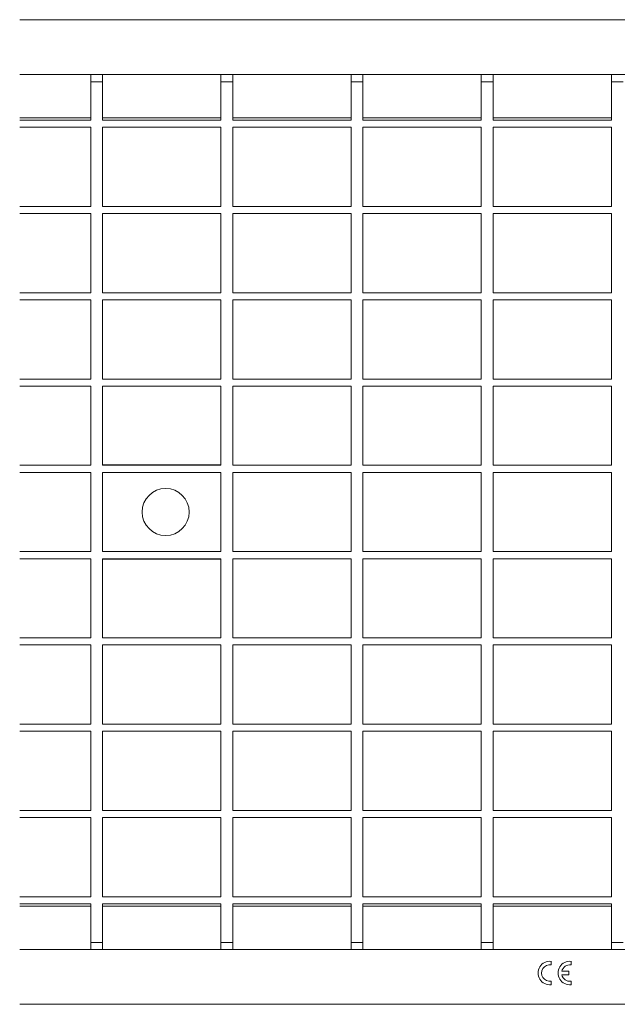
# Model space of a CAD drawing. Units: millimetres. Extents: x 2447 to 3267, y 2029 to 2306.
# Drawn here: x 2787 to 2940, y 2042 to 2293 of the extents above; entities that cross this region are included whole.
import ezdxf

# ---------------------------------------------------------------- set-up
doc = ezdxf.new("R2010")
doc.units = ezdxf.units.MM
doc.layers.add('Part_Grating', color=7, linetype='Continuous', lineweight=9)

msp = doc.modelspace()

# ---------------------------------------------------------------- linework, layer by layer
at = {"layer": 'Part_Grating', "color": 7, "linetype": 'Continuous', "ltscale": 50.8}
for p, q in [((3073.33, 2292.95), (2787.1, 2292.95)), ((3073.33, 2278.95), (2787.1, 2278.95)), ((2805.23, 2278.95), (2805.23, 2277.15)), ((2805.23, 2277.15), (2805.23, 2267.35)), ((2808.23, 2277.15), (2805.23, 2277.15)), ((2808.23, 2278.95), (2808.23, 2277.15)), ((2808.23, 2277.15), (2808.23, 2267.35)), ((2838.43, 2278.95), (2838.43, 2277.15)), ((2838.43, 2277.15), (2838.43, 2267.35)), ((2841.43, 2277.15), (2838.43, 2277.15)), ((2841.43, 2278.95), (2841.43, 2277.15)), ((2841.43, 2277.15), (2841.43, 2267.35)), ((2871.63, 2278.95), (2871.63, 2277.15)), ((2871.63, 2277.15), (2871.63, 2267.35)), ((2874.63, 2277.15), (2871.63, 2277.15)), ((2874.63, 2278.95), (2874.63, 2277.15)), ((2874.63, 2277.15), (2874.63, 2267.35)), ((2904.83, 2278.95), (2904.83, 2277.15)), ((2904.83, 2277.15), (2904.83, 2267.35)), ((2907.83, 2277.15), (2904.83, 2277.15)), ((2907.83, 2278.95), (2907.83, 2277.15)), ((2907.83, 2277.15), (2907.83, 2267.35)), ((2938.03, 2278.95), (2938.03, 2277.15)), ((2938.03, 2277.15), (2938.03, 2267.35)), ((2941.03, 2277.15), (2938.03, 2277.15)), ((2805.23, 2267.95), (2787.1, 2267.95)), ((2787.1, 2267.35), (2805.23, 2267.35)), ((2838.43, 2267.95), (2808.23, 2267.95)), ((2808.23, 2267.35), (2838.43, 2267.35)), ((2871.63, 2267.95), (2841.43, 2267.95)), ((2841.43, 2267.35), (2871.63, 2267.35)), ((2904.83, 2267.95), (2874.63, 2267.95)), ((2874.63, 2267.35), (2904.83, 2267.35)), ((2938.03, 2267.95), (2907.83, 2267.95)), ((2907.83, 2267.35), (2938.03, 2267.35)), ((2787.1, 2265.55), (2805.23, 2265.55)), ((2805.23, 2265.55), (2805.23, 2245.35)), ((2808.23, 2265.55), (2808.23, 2245.35)), ((2808.23, 2265.55), (2838.43, 2265.55)), ((2838.43, 2265.55), (2838.43, 2245.35)), ((2841.43, 2265.55), (2841.43, 2245.35)), ((2841.43, 2265.55), (2871.63, 2265.55)), ((2871.63, 2265.55), (2871.63, 2245.35)), ((2874.63, 2265.55), (2874.63, 2245.35)), ((2874.63, 2265.55), (2904.83, 2265.55)), ((2904.83, 2265.55), (2904.83, 2245.35)), ((2907.83, 2265.55), (2907.83, 2245.35)), ((2907.83, 2265.55), (2938.03, 2265.55)), ((2938.03, 2265.55), (2938.03, 2245.35)), ((2787.1, 2245.35), (2805.23, 2245.35)), ((2808.23, 2245.35), (2838.43, 2245.35)), ((2841.43, 2245.35), (2871.63, 2245.35)), ((2874.63, 2245.35), (2904.83, 2245.35)), ((2907.83, 2245.35), (2938.03, 2245.35)), ((2787.1, 2243.55), (2805.23, 2243.55)), ((2805.23, 2243.55), (2805.23, 2223.35)), ((2808.23, 2243.55), (2808.23, 2223.35)), ((2808.23, 2243.55), (2838.43, 2243.55)), ((2838.43, 2243.55), (2838.43, 2223.35)), ((2841.43, 2243.55), (2841.43, 2223.35)), ((2841.43, 2243.55), (2871.63, 2243.55)), ((2871.63, 2243.55), (2871.63, 2223.35)), ((2874.63, 2243.55), (2874.63, 2223.35)), ((2874.63, 2243.55), (2904.83, 2243.55)), ((2904.83, 2243.55), (2904.83, 2223.35)), ((2907.83, 2243.55), (2907.83, 2223.35)), ((2907.83, 2243.55), (2938.03, 2243.55)), ((2938.03, 2243.55), (2938.03, 2223.35)), ((2787.1, 2223.35), (2805.23, 2223.35)), ((2787.1, 2221.55), (2805.23, 2221.55)), ((2805.23, 2221.55), (2805.23, 2201.35)), ((2808.23, 2223.35), (2838.43, 2223.35)), ((2808.23, 2221.55), (2808.23, 2201.35)), ((2808.23, 2221.55), (2838.43, 2221.55)), ((2838.43, 2221.55), (2838.43, 2201.35)), ((2841.43, 2223.35), (2871.63, 2223.35)), ((2841.43, 2221.55), (2841.43, 2201.35)), ((2841.43, 2221.55), (2871.63, 2221.55)), ((2871.63, 2221.55), (2871.63, 2201.35)), ((2874.63, 2223.35), (2904.83, 2223.35)), ((2874.63, 2221.55), (2874.63, 2201.35)), ((2874.63, 2221.55), (2904.83, 2221.55)), ((2904.83, 2221.55), (2904.83, 2201.35)), ((2907.83, 2223.35), (2938.03, 2223.35)), ((2907.83, 2221.55), (2907.83, 2201.35)), ((2907.83, 2221.55), (2938.03, 2221.55)), ((2938.03, 2221.55), (2938.03, 2201.35)), ((2787.1, 2201.35), (2805.23, 2201.35)), ((2808.23, 2201.35), (2838.43, 2201.35)), ((2841.43, 2201.35), (2871.63, 2201.35)), ((2874.63, 2201.35), (2904.83, 2201.35)), ((2907.83, 2201.35), (2938.03, 2201.35)), ((2787.1, 2199.55), (2805.23, 2199.55)), ((2805.23, 2199.55), (2805.23, 2179.35)), ((2808.23, 2199.55), (2808.23, 2179.35)), ((2808.23, 2199.55), (2838.43, 2199.55)), ((2838.43, 2199.55), (2838.43, 2179.35)), ((2841.43, 2199.55), (2841.43, 2179.35)), ((2841.43, 2199.55), (2871.63, 2199.55)), ((2871.63, 2199.55), (2871.63, 2179.35)), ((2874.63, 2199.55), (2874.63, 2179.35)), ((2874.63, 2199.55), (2904.83, 2199.55)), ((2904.83, 2199.55), (2904.83, 2179.35)), ((2907.83, 2199.55), (2907.83, 2179.35)), ((2907.83, 2199.55), (2938.03, 2199.55)), ((2938.03, 2199.55), (2938.03, 2179.35)), ((2787.1, 2179.35), (2805.23, 2179.35)), ((2838.43, 2179.45), (2808.23, 2179.45)), ((2808.23, 2179.35), (2838.43, 2179.35)), ((2841.43, 2179.35), (2871.63, 2179.35)), ((2874.63, 2179.35), (2904.83, 2179.35)), ((2907.83, 2179.35), (2938.03, 2179.35)), ((2787.1, 2177.55), (2805.23, 2177.55)), ((2805.23, 2177.55), (2805.23, 2157.35)), ((2808.23, 2177.55), (2808.23, 2157.35)), ((2808.23, 2177.55), (2838.43, 2177.55)), ((2838.43, 2177.55), (2838.43, 2157.35)), ((2841.43, 2177.55), (2841.43, 2157.35)), ((2841.43, 2177.55), (2871.63, 2177.55)), ((2871.63, 2177.55), (2871.63, 2157.35)), ((2874.63, 2177.55), (2874.63, 2157.35)), ((2874.63, 2177.55), (2904.83, 2177.55)), ((2904.83, 2177.55), (2904.83, 2157.35)), ((2907.83, 2177.55), (2907.83, 2157.35)), ((2907.83, 2177.55), (2938.03, 2177.55)), ((2938.03, 2177.55), (2938.03, 2157.35)), ((2787.1, 2157.35), (2805.23, 2157.35)), ((2808.23, 2157.35), (2838.43, 2157.35)), ((2841.43, 2157.35), (2871.63, 2157.35)), ((2874.63, 2157.35), (2904.83, 2157.35)), ((2907.83, 2157.35), (2938.03, 2157.35)), ((2787.1, 2155.55), (2805.23, 2155.55)), ((2805.23, 2155.55), (2805.23, 2135.35)), ((2808.23, 2155.55), (2808.23, 2135.35)), ((2808.23, 2155.55), (2838.43, 2155.55)), ((2808.23, 2155.45), (2838.43, 2155.45)), ((2838.43, 2155.55), (2838.43, 2135.35)), ((2841.43, 2155.55), (2841.43, 2135.35)), ((2841.43, 2155.55), (2871.63, 2155.55)), ((2871.63, 2155.55), (2871.63, 2135.35)), ((2874.63, 2155.55), (2874.63, 2135.35)), ((2874.63, 2155.55), (2904.83, 2155.55)), ((2904.83, 2155.55), (2904.83, 2135.35)), ((2907.83, 2155.55), (2907.83, 2135.35)), ((2907.83, 2155.55), (2938.03, 2155.55)), ((2938.03, 2155.55), (2938.03, 2135.35)), ((2787.1, 2135.35), (2805.23, 2135.35)), ((2787.1, 2133.55), (2805.23, 2133.55)), ((2805.23, 2133.55), (2805.23, 2113.35)), ((2808.23, 2135.35), (2838.43, 2135.35)), ((2808.23, 2133.55), (2808.23, 2113.35)), ((2808.23, 2133.55), (2838.43, 2133.55)), ((2838.43, 2133.55), (2838.43, 2113.35)), ((2841.43, 2135.35), (2871.63, 2135.35)), ((2841.43, 2133.55), (2841.43, 2113.35)), ((2841.43, 2133.55), (2871.63, 2133.55)), ((2871.63, 2133.55), (2871.63, 2113.35)), ((2874.63, 2135.35), (2904.83, 2135.35)), ((2874.63, 2133.55), (2874.63, 2113.35)), ((2874.63, 2133.55), (2904.83, 2133.55)), ((2904.83, 2133.55), (2904.83, 2113.35)), ((2907.83, 2135.35), (2938.03, 2135.35)), ((2907.83, 2133.55), (2907.83, 2113.35)), ((2907.83, 2133.55), (2938.03, 2133.55)), ((2938.03, 2133.55), (2938.03, 2113.35)), ((2787.1, 2113.35), (2805.23, 2113.35)), ((2787.1, 2111.55), (2805.23, 2111.55)), ((2805.23, 2111.55), (2805.23, 2091.35)), ((2808.23, 2113.35), (2838.43, 2113.35)), ((2808.23, 2111.55), (2808.23, 2091.35)), ((2808.23, 2111.55), (2838.43, 2111.55)), ((2838.43, 2111.55), (2838.43, 2091.35)), ((2841.43, 2113.35), (2871.63, 2113.35)), ((2841.43, 2111.55), (2841.43, 2091.35)), ((2841.43, 2111.55), (2871.63, 2111.55)), ((2871.63, 2111.55), (2871.63, 2091.35)), ((2874.63, 2113.35), (2904.83, 2113.35)), ((2874.63, 2111.55), (2874.63, 2091.35)), ((2874.63, 2111.55), (2904.83, 2111.55)), ((2904.83, 2111.55), (2904.83, 2091.35)), ((2907.83, 2113.35), (2938.03, 2113.35)), ((2907.83, 2111.55), (2907.83, 2091.35)), ((2907.83, 2111.55), (2938.03, 2111.55)), ((2938.03, 2111.55), (2938.03, 2091.35)), ((2787.1, 2091.35), (2805.23, 2091.35)), ((2808.23, 2091.35), (2838.43, 2091.35)), ((2841.43, 2091.35), (2871.63, 2091.35)), ((2874.63, 2091.35), (2904.83, 2091.35)), ((2907.83, 2091.35), (2938.03, 2091.35)), ((2787.1, 2089.55), (2805.23, 2089.55)), ((2805.23, 2089.55), (2805.23, 2069.35)), ((2808.23, 2089.55), (2808.23, 2069.35)), ((2808.23, 2089.55), (2838.43, 2089.55)), ((2838.43, 2089.55), (2838.43, 2069.35)), ((2841.43, 2089.55), (2841.43, 2069.35)), ((2841.43, 2089.55), (2871.63, 2089.55)), ((2871.63, 2089.55), (2871.63, 2069.35)), ((2874.63, 2089.55), (2874.63, 2069.35)), ((2874.63, 2089.55), (2904.83, 2089.55)), ((2904.83, 2089.55), (2904.83, 2069.35)), ((2907.83, 2089.55), (2907.83, 2069.35)), ((2907.83, 2089.55), (2938.03, 2089.55)), ((2938.03, 2089.55), (2938.03, 2069.35)), ((2787.1, 2069.35), (2805.23, 2069.35)), ((2808.23, 2069.35), (2838.43, 2069.35)), ((2841.43, 2069.35), (2871.63, 2069.35)), ((2874.63, 2069.35), (2904.83, 2069.35)), ((2907.83, 2069.35), (2938.03, 2069.35)), ((2787.1, 2067.55), (2805.23, 2067.55)), ((2805.23, 2066.95), (2787.1, 2066.95)), ((2805.23, 2067.55), (2805.23, 2057.75)), ((2808.23, 2067.55), (2808.23, 2057.75)), ((2808.23, 2067.55), (2838.43, 2067.55)), ((2838.43, 2066.95), (2808.23, 2066.95)), ((2838.43, 2067.55), (2838.43, 2057.75)), ((2841.43, 2067.55), (2841.43, 2057.75)), ((2841.43, 2067.55), (2871.63, 2067.55)), ((2871.63, 2066.95), (2841.43, 2066.95)), ((2871.63, 2067.55), (2871.63, 2057.75)), ((2874.63, 2067.55), (2874.63, 2057.75)), ((2874.63, 2067.55), (2904.83, 2067.55)), ((2904.83, 2066.95), (2874.63, 2066.95)), ((2904.83, 2067.55), (2904.83, 2057.75)), ((2907.83, 2067.55), (2907.83, 2057.75)), ((2907.83, 2067.55), (2938.03, 2067.55)), ((2938.03, 2066.95), (2907.83, 2066.95)), ((2938.03, 2067.55), (2938.03, 2057.75)), ((3073.33, 2055.95), (2787.1, 2055.95)), ((2808.23, 2057.75), (2805.23, 2057.75)), ((2805.23, 2057.75), (2805.23, 2055.95)), ((2808.23, 2057.75), (2808.23, 2055.95)), ((2841.43, 2057.75), (2838.43, 2057.75)), ((2838.43, 2057.75), (2838.43, 2055.95)), ((2841.43, 2057.75), (2841.43, 2055.95)), ((2874.63, 2057.75), (2871.63, 2057.75)), ((2871.63, 2057.75), (2871.63, 2055.95)), ((2874.63, 2057.75), (2874.63, 2055.95)), ((2907.83, 2057.75), (2904.83, 2057.75)), ((2904.83, 2057.75), (2904.83, 2055.95)), ((2907.83, 2057.75), (2907.83, 2055.95)), ((2941.03, 2057.75), (2938.03, 2057.75)), ((2938.03, 2057.75), (2938.03, 2055.95)), ((2922.63, 2052.91), (2922.63, 2052)), ((2927.73, 2052.91), (2927.73, 2052)), ((2925.38, 2050.37), (2927.13, 2050.37)), ((2927.13, 2049.47), (2925.38, 2049.47)), ((2927.13, 2050.37), (2927.13, 2049.47)), ((2922.63, 2047.84), (2922.63, 2046.94)), ((2927.73, 2047.84), (2927.73, 2046.94)), ((3073.33, 2041.95), (2787.1, 2041.95))]:
    msp.add_line(p, q, dxfattribs=at)
msp.add_circle((2824.33, 2167.45), 6, dxfattribs=at)
for centre, radius, start, end in [((2922.33, 2049.92), 3, 84.2608, 275.7392), ((2922.33, 2049.92), 2.1, 81.7868, 278.2132), ((2927.43, 2049.92), 3, 84.2608, 275.7392), ((2927.43, 2049.92), 2.1, 81.7868, 167.6264), ((2927.43, 2049.92), 2.1, 192.3736, 278.2132)]:
    msp.add_arc(centre, radius, start, end, dxfattribs=at)

doc.saveas('drawing.dxf')
